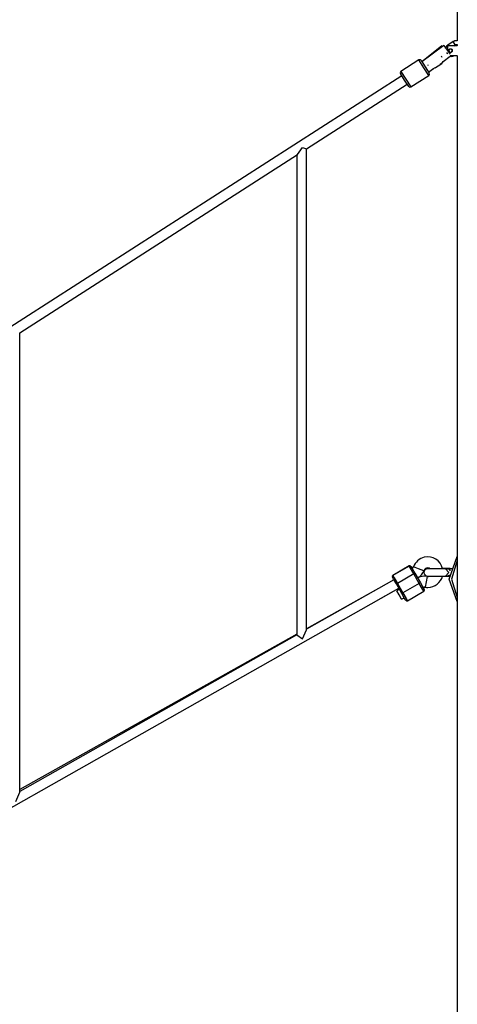
# Model space of a CAD drawing. Units: inches. Extents: x 233 to 361, y 128 to 291.
# Drawn here: x 292 to 299, y 253 to 269 of the extents above; entities that cross this region are included whole.
import ezdxf

# ---------------------------------------------------------------- set-up
doc = ezdxf.new("R2010")
doc.units = ezdxf.units.IN
doc.header["$MEASUREMENT"] = 0
doc.layers.add('Ebene 1', color=7, linetype='Continuous')

# ---------------------------------------------------------------- blocks, each defined once
blk = doc.blocks.new('block 2')
at = {"layer": 'Ebene 1', "color": 179, "lineweight": 25, "true_color": 0x1a171b}
for points in [[(299.38, 280.178), (299.38, 268.529)], [(299.38, 268.529), (299.358, 268.53), (299.34, 268.526), (299.322, 268.519), (299.318, 268.517), (299.313, 268.515)], [(299.127, 268.446), (298.799, 268.186)], [(299.16, 268.449), (298.8, 268.186)], [(299.127, 268.446), (299.13, 268.443), (299.138, 268.432)], [(299.16, 268.449), (299.198, 268.397), (299.263, 268.308)], [(299.22, 268.449), (299.219, 268.447), (299.218, 268.446), (299.217, 268.445), (299.216, 268.444), (299.214, 268.442), (299.213, 268.441), (299.212, 268.44), (299.211, 268.439), (299.21, 268.438), (299.209, 268.437), (299.208, 268.435), (299.207, 268.434), (299.207, 268.433), (299.206, 268.432), (299.204, 268.431), (299.204, 268.43), (299.203, 268.429), (299.202, 268.428), (299.201, 268.427), (299.2, 268.425), (299.2, 268.424), (299.198, 268.423), (299.198, 268.422), (299.197, 268.421), (299.196, 268.421), (299.195, 268.42), (299.194, 268.418), (299.194, 268.418), (299.193, 268.417), (299.192, 268.416), (299.192, 268.415), (299.191, 268.414), (299.19, 268.413), (299.19, 268.412)], [(299.19, 268.408), (299.19, 268.41), (299.19, 268.412)], [(299.225, 268.458), (299.21, 268.445), (299.197, 268.431), (299.192, 268.422)], [(299.22, 268.449), (299.22, 268.415), (299.22, 268.368)], [(299.381, 268.448), (299.22, 268.448)], [(299.313, 268.515), (299.224, 268.459)], [(299.224, 268.459), (299.224, 268.458), (299.225, 268.458)], [(299.313, 268.515), (299.225, 268.458)], [(299.231, 268.448), (299.227, 268.455), (299.225, 268.458)], [(299.27, 268.398), (299.275, 268.397), (299.281, 268.395), (299.286, 268.393), (299.29, 268.389), (299.294, 268.384), (299.296, 268.379), (299.298, 268.373), (299.299, 268.368), (299.298, 268.362), (299.296, 268.356), (299.294, 268.351), (299.29, 268.346), (299.286, 268.343), (299.281, 268.34), (299.275, 268.338), (299.27, 268.337), (299.264, 268.338), (299.259, 268.34), (299.254, 268.343), (299.249, 268.346), (299.246, 268.351), (299.243, 268.356), (299.241, 268.362), (299.241, 268.368), (299.241, 268.373), (299.243, 268.379), (299.246, 268.384), (299.249, 268.389), (299.254, 268.393), (299.259, 268.395), (299.264, 268.397), (299.27, 268.398), (299.27, 268.398)], [(299.27, 268.393), (299.269, 268.393), (299.268, 268.393), (299.267, 268.393), (299.266, 268.393), (299.265, 268.393), (299.263, 268.393), (299.262, 268.392), (299.261, 268.392), (299.26, 268.392), (299.259, 268.391), (299.257, 268.39), (299.256, 268.39), (299.255, 268.389), (299.254, 268.388), (299.252, 268.387), (299.251, 268.386), (299.251, 268.385), (299.25, 268.385), (299.25, 268.384), (299.25, 268.384), (299.249, 268.383), (299.249, 268.383), (299.248, 268.382), (299.248, 268.381), (299.248, 268.381), (299.247, 268.38), (299.247, 268.38), (299.247, 268.379), (299.247, 268.379), (299.246, 268.378), (299.246, 268.378), (299.246, 268.377), (299.245, 268.377), (299.245, 268.376), (299.245, 268.375), (299.245, 268.375), (299.245, 268.374), (299.245, 268.374), (299.244, 268.373), (299.244, 268.373), (299.244, 268.372), (299.244, 268.372), (299.244, 268.371), (299.244, 268.371), (299.244, 268.37), (299.244, 268.369), (299.244, 268.369), (299.244, 268.368), (299.244, 268.368), (299.244, 268.368), (299.244, 268.366), (299.244, 268.365), (299.244, 268.364), (299.244, 268.363), (299.245, 268.361), (299.245, 268.36), (299.245, 268.359), (299.246, 268.357), (299.247, 268.356), (299.247, 268.355), (299.248, 268.353), (299.249, 268.352), (299.25, 268.35), (299.251, 268.349), (299.252, 268.349), (299.252, 268.348), (299.253, 268.348), (299.253, 268.347), (299.254, 268.347), (299.254, 268.347), (299.255, 268.346), (299.255, 268.346), (299.256, 268.346), (299.256, 268.345), (299.257, 268.345), (299.258, 268.344), (299.259, 268.344), (299.259, 268.344), (299.26, 268.344), (299.26, 268.343), (299.261, 268.343), (299.261, 268.343), (299.262, 268.343), (299.262, 268.343), (299.263, 268.343), (299.263, 268.342), (299.264, 268.342), (299.264, 268.342), (299.265, 268.342), (299.265, 268.342), (299.266, 268.342), (299.266, 268.342), (299.266, 268.342), (299.267, 268.342), (299.268, 268.342), (299.268, 268.342), (299.269, 268.342), (299.269, 268.342), (299.269, 268.342), (299.27, 268.342), (299.271, 268.342), (299.272, 268.342), (299.273, 268.342), (299.274, 268.342), (299.276, 268.342), (299.277, 268.343), (299.279, 268.343), (299.28, 268.344), (299.281, 268.344), (299.283, 268.345), (299.284, 268.346), (299.285, 268.347), (299.287, 268.348), (299.288, 268.349), (299.289, 268.35), (299.289, 268.35), (299.29, 268.351), (299.29, 268.351), (299.291, 268.352), (299.291, 268.353), (299.291, 268.353), (299.292, 268.353), (299.292, 268.354), (299.292, 268.355), (299.293, 268.355), (299.293, 268.356), (299.293, 268.356), (299.294, 268.357), (299.294, 268.357), (299.294, 268.358), (299.294, 268.359), (299.294, 268.359), (299.295, 268.36), (299.295, 268.36), (299.295, 268.361), (299.295, 268.361), (299.295, 268.362), (299.295, 268.362), (299.295, 268.363), (299.295, 268.363), (299.295, 268.364), (299.295, 268.364), (299.296, 268.365), (299.296, 268.366), (299.296, 268.366), (299.296, 268.367), (299.296, 268.367), (299.296, 268.368), (299.296, 268.369), (299.296, 268.37), (299.295, 268.371), (299.295, 268.372), (299.295, 268.374), (299.295, 268.375), (299.294, 268.377), (299.294, 268.378), (299.293, 268.379), (299.292, 268.38), (299.292, 268.382), (299.291, 268.383), (299.29, 268.385), (299.288, 268.386), (299.288, 268.386), (299.287, 268.387), (299.286, 268.387), (299.286, 268.388), (299.285, 268.388), (299.285, 268.388), (299.284, 268.389), (299.284, 268.389), (299.283, 268.39), (299.283, 268.39), (299.282, 268.39), (299.282, 268.391), (299.281, 268.391), (299.281, 268.391), (299.28, 268.391), (299.28, 268.392), (299.279, 268.392), (299.279, 268.392), (299.278, 268.392), (299.278, 268.392), (299.277, 268.393), (299.276, 268.393), (299.276, 268.393), (299.275, 268.393), (299.275, 268.393), (299.274, 268.393), (299.274, 268.393), (299.273, 268.393), (299.273, 268.393), (299.273, 268.393), (299.272, 268.393), (299.271, 268.393), (299.271, 268.393), (299.271, 268.393), (299.27, 268.393), (299.27, 268.393), (299.27, 268.393)], [(299.346, 268.464), (299.33, 268.489), (299.313, 268.515)], [(299.313, 268.515), (299.313, 268.515), (299.313, 268.515)], [(299.322, 268.448), (299.346, 268.464)], [(299.346, 268.464), (299.353, 268.468), (299.36, 268.47), (299.368, 268.47), (299.375, 268.469), (299.38, 268.468)], [(299.38, 268.468), (299.38, 268.452)], [(299.38, 268.448), (299.38, 268.452), (299.38, 268.453)], [(298.752, 268.214), (298.457, 268.025)], [(298.914, 267.961), (298.833, 268.088), (298.752, 268.214)], [(298.786, 268.206), (298.854, 268.101), (298.922, 267.996)], [(299.135, 268.255), (299.128, 268.266), (299.12, 268.279)], [(299.149, 268.192), (299.262, 268.275)], [(299.226, 268.308), (299.218, 268.321), (299.207, 268.338)], [(299.263, 268.275), (299.288, 268.274), (299.307, 268.277), (299.324, 268.284), (299.328, 268.287), (299.333, 268.289)], [(299.264, 268.287), (299.381, 268.287)], [(299.38, 268.283), (299.38, 268.284), (299.38, 268.287)], [(299.38, 268.282), (299.38, 247.268)], [(298.854, 268.101), (298.895, 268.044), (298.913, 268.021)], [(298.903, 268.125), (298.902, 268.128), (298.9, 268.131)], [(298.913, 268.021), (298.989, 268.076)], [(298.983, 268.075), (299.013, 268.084), (299.017, 268.087), (299.022, 268.089)], [(299.016, 268.099), (299.02, 268.092), (299.022, 268.089)], [(299.022, 268.089), (299.11, 268.146)], [(299.1, 268.162), (299.107, 268.15), (299.11, 268.146)], [(299.11, 268.146), (299.126, 268.158), (299.138, 268.173), (299.147, 268.189)], [(298.474, 267.952), (287.408, 260.85)], [(298.585, 267.78), (298.517, 267.885), (298.45, 267.99)], [(298.457, 268.025), (298.539, 267.898), (298.619, 267.773)], [(298.619, 267.773), (298.914, 267.961)], [(296.909, 266.758), (298.56, 267.818)], [(296.762, 266.663), (296.845, 266.778)], [(296.845, 266.778), (296.909, 266.758)], [(296.91, 258.874), (296.91, 266.758)], [(292.21, 263.741), (296.762, 266.663)], [(296.75, 266.656), (296.75, 258.794)], [(292.211, 256.213), (292.211, 263.742)], [(299.38, 259.338), (299.25, 259.708), (299.38, 260.077)], [(299.38, 260.01), (299.287, 259.708), (299.38, 259.405)], [(298.593, 259.922), (298.325, 259.767)], [(298.593, 259.921), (298.325, 259.766)], [(298.593, 259.921), (298.593, 259.922)], [(298.668, 259.792), (298.615, 259.883), (298.593, 259.921)], [(298.62, 259.914), (298.621, 259.914)], [(298.621, 259.914), (298.639, 259.881), (298.686, 259.802)], [(298.647, 259.884), (298.64, 259.881)], [(298.662, 259.906), (298.659, 259.9)], [(298.663, 259.906), (298.662, 259.906)], [(298.831, 259.844), (298.747, 259.875), (298.663, 259.906)], [(298.931, 259.878), (298.91, 259.878), (298.902, 259.878), (298.89, 259.877), (298.888, 259.877), (298.886, 259.877), (298.884, 259.876), (298.881, 259.876), (298.874, 259.874), (298.868, 259.871), (298.86, 259.866), (298.853, 259.861), (298.852, 259.859)], [(299.19, 259.877), (299.01, 259.877), (298.895, 259.877)], [(298.897, 259.89), (298.906, 259.89), (298.916, 259.888), (298.922, 259.886)], [(299.188, 259.878), (299.179, 259.878), (299.169, 259.878), (299.137, 259.879)], [(299.181, 259.877), (299.185, 259.878), (299.19, 259.878)], [(299.216, 259.878), (299.19, 259.878)], [(299.22, 259.877), (299.19, 259.877)], [(299.19, 259.877), (299.24, 259.817), (299.19, 259.757)], [(299.22, 259.877), (299.206, 259.877)], [(299.208, 259.877), (299.212, 259.878), (299.216, 259.878)], [(299.216, 259.878), (299.217, 259.878), (299.218, 259.878)], [(299.3, 259.877), (299.282, 259.877), (299.265, 259.878), (299.248, 259.878), (299.233, 259.878), (299.224, 259.878), (299.218, 259.878)], [(299.22, 259.877), (299.222, 259.877), (299.223, 259.877)], [(299.22, 259.877), (299.247, 259.868), (299.265, 259.843)], [(299.275, 259.877), (299.244, 259.877), (299.22, 259.877)], [(298.342, 259.697), (296.91, 258.886)], [(298.317, 259.739), (298.317, 259.74)], [(298.382, 259.627), (298.336, 259.706), (298.317, 259.739)], [(298.325, 259.767), (298.325, 259.766)], [(298.325, 259.766), (298.346, 259.729), (298.4, 259.637)], [(298.668, 259.792), (298.4, 259.637)], [(298.686, 259.802), (298.68, 259.799), (298.668, 259.792)], [(298.758, 259.636), (298.668, 259.792)], [(298.686, 259.802), (298.776, 259.646)], [(298.736, 259.731), (298.747, 259.736), (298.757, 259.742), (298.773, 259.754)], [(298.776, 259.646), (298.77, 259.643), (298.758, 259.636)], [(298.776, 259.646), (298.821, 259.566), (298.84, 259.534)], [(298.885, 259.751), (298.87, 259.663), (298.854, 259.574)], [(298.895, 259.757), (299.01, 259.757), (299.19, 259.757)], [(298.907, 259.757), (298.908, 259.757), (298.923, 259.757)], [(299.136, 259.757), (299.152, 259.757), (299.172, 259.757), (299.19, 259.757)], [(299.19, 259.757), (299.206, 259.757)], [(299.19, 259.757), (299.22, 259.757)], [(299.193, 259.757), (299.192, 259.757), (299.19, 259.757)], [(299.253, 259.772), (299.238, 259.761), (299.22, 259.757)], [(299.22, 259.757), (299.234, 259.757), (299.252, 259.757)], [(286.417, 252.762), (298.422, 259.558)], [(298.042, 259.527), (296.91, 258.893)], [(298.12, 259.388), (298.423, 259.557)], [(298.4, 259.637), (298.387, 259.629), (298.382, 259.627)], [(298.472, 259.471), (298.382, 259.627)], [(298.432, 259.541), (298.389, 259.515)], [(298.432, 259.54), (298.389, 259.515)], [(298.389, 259.515), (298.389, 259.515)], [(298.469, 259.377), (298.429, 259.446), (298.389, 259.515)], [(298.4, 259.637), (298.489, 259.481)], [(298.472, 259.471), (298.477, 259.474), (298.489, 259.481)], [(298.758, 259.636), (298.489, 259.481)], [(298.489, 259.481), (298.543, 259.389), (298.564, 259.351)], [(298.564, 259.351), (298.833, 259.506)], [(298.833, 259.506), (298.811, 259.544), (298.758, 259.636)], [(298.82, 259.568), (298.83, 259.573)], [(298.841, 259.575), (298.854, 259.574)], [(298.469, 259.377), (298.512, 259.402)], [(298.538, 259.359), (298.518, 259.391), (298.472, 259.471)], [(296.843, 258.725), (296.91, 258.874)], [(296.75, 258.803), (292.211, 256.26)], [(296.75, 258.795), (294.44, 257.488)], [(296.75, 258.794), (296.843, 258.725)], [(294.44, 257.488), (292.211, 256.226)], [(294.433, 257.505), (294.397, 257.464)], [(294.485, 257.513), (294.433, 257.505)], [(292.145, 256.064), (292.211, 256.213)]]:
    blk.add_lwpolyline(points, dxfattribs=at)
for points in [[(298.786, 268.206), (298.779, 268.218), (298.764, 268.221), (298.752, 268.214)], [(298.457, 268.025), (298.446, 268.017), (298.442, 268.002), (298.45, 267.99)], [(298.914, 267.961), (298.925, 267.969), (298.929, 267.985), (298.922, 267.996)], [(298.585, 267.78), (298.592, 267.768), (298.607, 267.765), (298.619, 267.773)], [(298.62, 259.914), (298.615, 259.924), (298.603, 259.927), (298.593, 259.922)], [(298.621, 259.914), (298.615, 259.923), (298.603, 259.927), (298.593, 259.921)], [(298.64, 259.88), (298.651, 259.885), (298.658, 259.895), (298.663, 259.906)], [(298.736, 259.726), (298.78, 259.753), (298.814, 259.795), (298.831, 259.844)], [(298.898, 259.89), (298.868, 259.89), (298.842, 259.872), (298.831, 259.844)], [(298.938, 259.877), (298.926, 259.885), (298.912, 259.89), (298.898, 259.89)], [(298.325, 259.767), (298.315, 259.761), (298.312, 259.749), (298.317, 259.74)], [(298.325, 259.766), (298.315, 259.761), (298.312, 259.749), (298.317, 259.739)], [(298.885, 259.751), (298.849, 259.758), (298.811, 259.755), (298.776, 259.744)], [(298.885, 259.751), (298.9, 259.749), (298.915, 259.751), (298.928, 259.757)], [(298.898, 259.57), (299.011, 259.57), (299.111, 259.647), (299.139, 259.757)], [(298.845, 259.575), (298.837, 259.575), (298.828, 259.572), (298.82, 259.568)], [(298.833, 259.506), (298.842, 259.512), (298.845, 259.524), (298.84, 259.534)], [(298.833, 259.506), (298.842, 259.512), (298.845, 259.524), (298.84, 259.534)], [(298.854, 259.574), (298.851, 259.574), (298.848, 259.575), (298.845, 259.575)], [(298.854, 259.574), (298.868, 259.572), (298.883, 259.57), (298.898, 259.57)], [(298.538, 259.359), (298.543, 259.349), (298.555, 259.345), (298.564, 259.351)]]:
    blk.add_open_spline(points, degree=3, dxfattribs=at)
for points in [[(299.141, 259.877), (299.109, 260.012), (298.975, 260.095), (298.84, 260.064), (298.758, 260.044), (298.691, 259.985), (298.663, 259.906)], [(298.895, 259.877), (298.862, 259.877), (298.835, 259.85), (298.835, 259.817), (298.835, 259.784), (298.862, 259.757), (298.895, 259.757)]]:
    blk.add_open_spline(points, degree=3, knots=[0, 0, 0, 0, 1, 1, 1, 2, 2, 2, 2], dxfattribs=at)

msp = doc.modelspace()

# ---------------------------------------------------------------- block references
at = {"layer": 'Ebene 1'}
msp.add_blockref('block 2', (0, 0), dxfattribs=at)

doc.saveas('drawing.dxf')
